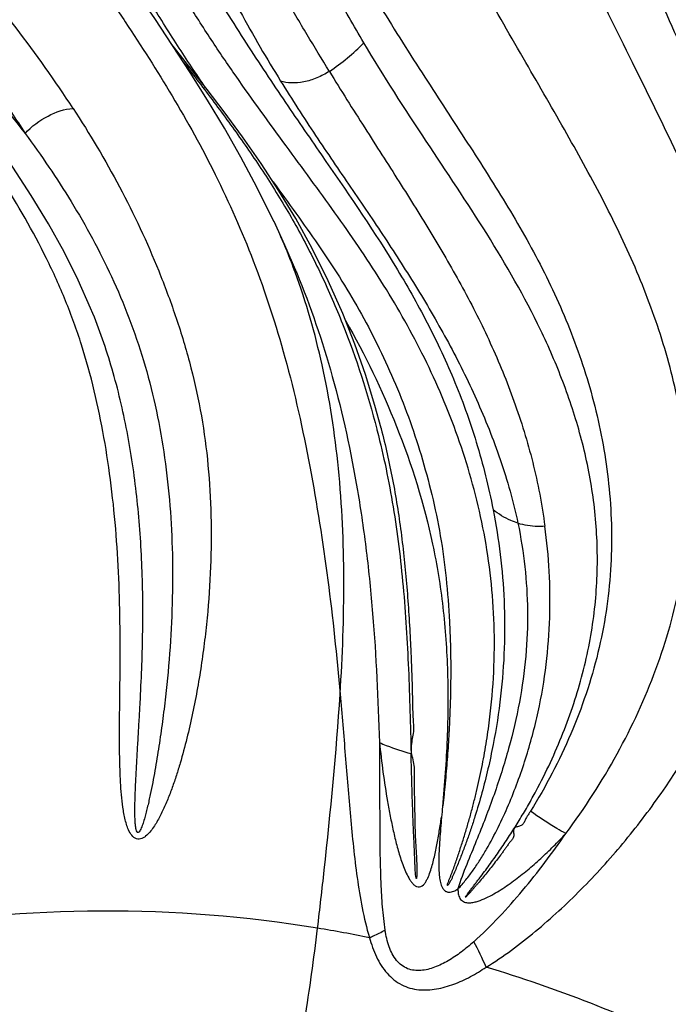
# Model space of a CAD drawing. Units: millimetres. Extents: x 0 to 297, y 0 to 210.
# Drawn here: x 222 to 228, y 139 to 148 of the extents above; entities that cross this region are included whole.
import ezdxf

# ---------------------------------------------------------------- set-up
doc = ezdxf.new("R2010")
doc.units = ezdxf.units.MM
doc.header["$LTSCALE"] = 16.335
doc.layers.get('0').update_dxf_attribs({"linetype": 'CONTINUOUS'})

msp = doc.modelspace()

# ---------------------------------------------------------------- linework, layer by layer
at = {"color": 7, "linetype": 'Continuous'}
for p, q in [((224.50975, 146.53263), (224.35439, 146.82238)), ((224.89136, 145.71185), (224.89555, 145.70166)), ((225.71207, 144.19655), (225.71354, 144.19083))]:
    msp.add_line(p, q, dxfattribs=at)
at = {"color": 9, "linetype": 'Continuous'}
for p, q in [((225.6717, 144.18592), (225.67318, 144.18018)), ((225.67318, 144.18018), (225.67594, 144.16936))]:
    msp.add_line(p, q, dxfattribs=at)
at = {"color": 7, "linetype": 'Continuous'}
for points in [[(223.86285, 147.64264), (223.69277, 147.9054), (223.51998, 148.166), (223.34378, 148.4266), (223.1618, 148.69066), (222.97149, 148.96085)], [(223.87373, 147.67728), (223.71184, 147.88298), (223.68674, 147.91449)], [(224.54972, 146.76101), (224.36882, 147.01935), (224.19094, 147.26202), (224.0276, 147.47808), (223.87373, 147.67728)], [(224.35439, 146.82238), (224.19401, 147.10326), (224.02993, 147.37611), (223.86285, 147.64264)], [(222.92031, 145.30715), (222.89879, 145.3595), (222.77762, 145.63151), (222.64072, 145.90452), (222.48901, 146.17825), (222.32359, 146.45223), (222.14544, 146.72683), (221.95474, 147.00286), (221.76327, 147.26572)], [(225.71207, 144.19655), (225.65205, 144.4174), (225.56085, 144.71538), (225.45818, 145.01057), (225.34098, 145.30915), (225.20128, 145.62531), (225.04639, 145.93891), (224.88736, 146.22784), (224.72338, 146.4974), (224.54972, 146.76101)], [(224.67627, 146.19708), (224.65907, 146.23313), (224.50975, 146.53263)], [(224.89555, 145.70166), (224.78068, 145.97012), (224.67529, 146.19914)]]:
    msp.add_lwpolyline(points, dxfattribs=at)
at = {"color": 9, "linetype": 'Continuous'}
for centre, radius, start, end in [((224.13218, 149.2901), 1.95963, 303.443331, 316.146549), ((219.94624, 143.95256), 5.23555, 24.046809, 25.385502), ((223.0566, 126.87544), 12.63972, 80.707865, 99.804125), ((223.03593, 126.73079), 12.78581, 78.430952, 80.721134), ((224.57837, 138.06883), 2.33413, 22.747887, 29.479553)]:
    msp.add_arc(centre, radius, start, end, dxfattribs=at)
at = {"color": 7, "linetype": 'Continuous'}
for points, knots in [([(196.58699, 81.48244), (195.5799, 82.18215), (193.61692, 83.69019), (189.93461, 87.10223), (185.8435, 92.07644), (181.93398, 98.90972), (179.09758, 106.44463), (177.41945, 114.44872), (176.94865, 122.67777), (177.6992, 130.88062), (179.64874, 138.8069), (182.74009, 146.21458), (186.8805, 152.87498), (191.13941, 157.66954), (194.93609, 160.91982), (197.93356, 163.03697), (201.07708, 164.83298), (204.34236, 166.29382), (207.70387, 167.40771), (211.13527, 168.16571), (214.60953, 168.56168), (218.09939, 168.59237), (221.57684, 168.25765), (223.86267, 167.79385), (224.99219, 167.50364)], [0, 0, 0, 0, 0.0299857, 0.0604192, 0.1226152, 0.1865938, 0.2520898, 0.3186744, 0.3858075, 0.4528946, 0.5193459, 0.5846346, 0.6483536, 0.7102668, 0.7405615, 0.7704154, 0.7998622, 0.8289499, 0.8577397, 0.8863042, 0.9147246, 0.9430881, 0.9714838, 1, 1, 1, 1]), ([(224.99219, 167.50364), (226.08906, 167.22182), (228.26624, 166.54522), (231.43273, 165.21004), (234.49114, 163.56003), (238.41938, 160.94078), (242.94901, 156.92468), (247.57093, 151.1354), (251.29483, 144.50861), (254.01654, 137.23599), (255.66159, 129.52502), (256.18455, 121.59519), (255.57107, 113.67186), (253.83808, 105.98017), (251.0335, 98.7391), (247.23418, 92.15527), (242.54645, 86.41915), (237.97126, 82.45504), (234.01336, 79.88081), (230.9363, 78.26583), (227.75478, 76.9669), (225.57002, 76.31521), (224.46999, 76.04593)], [0, 0, 0, 0, 0.0285501, 0.0573651, 0.0865054, 0.1160199, 0.1762463, 0.2382428, 0.301938, 0.3670782, 0.4332649, 0.5, 0.5667351, 0.6329218, 0.698062, 0.7617572, 0.8237537, 0.8839801, 0.9134946, 0.9426349, 0.9714499, 1, 1, 1, 1]), ([(197.55914, 83.44488), (195.62733, 84.78707), (191.9607, 87.89865), (187.32422, 93.54348), (183.6013, 100.06), (180.90511, 107.2438), (179.31457, 114.87429), (178.87697, 122.71735), (179.6052, 130.53295), (181.47755, 138.08167), (184.43891, 145.13227), (188.40014, 151.4663), (192.47132, 156.02043), (196.0985, 159.10331), (198.96116, 161.10886), (201.96229, 162.80723), (205.07865, 164.18509), (208.28575, 165.2313), (211.55839, 165.93743), (214.8707, 166.29774), (218.19659, 166.30927), (221.50926, 165.97202), (223.68562, 165.51765), (224.7608, 165.2349)], [0, 0, 0, 0, 0.0603691, 0.1225829, 0.1865821, 0.2520998, 0.3187048, 0.3858543, 0.4529516, 0.5194049, 0.5846869, 0.648391, 0.7102835, 0.7405672, 0.7704102, 0.799847, 0.8289264, 0.8577104, 0.8862722, 0.9146939, 0.9430628, 0.9714688, 1, 1, 1, 1]), ([(224.26452, 78.31717), (225.31748, 78.58125), (227.40731, 79.2166), (230.44815, 80.47398), (233.38535, 82.0296), (237.15567, 84.49842), (241.50549, 88.2834), (245.95486, 93.74205), (249.55371, 99.98895), (252.2062, 106.84507), (253.84353, 114.11809), (254.42286, 121.60525), (253.92906, 129.09855), (252.37489, 136.38979), (249.80087, 143.27575), (246.27358, 149.56333), (241.88684, 155.07243), (237.58052, 158.90684), (233.83864, 161.41855), (230.91939, 163.00761), (227.89311, 164.29963), (225.81067, 164.9588), (224.76079, 165.23489)], [0, 0, 0, 0, 0.0288042, 0.0578475, 0.0871846, 0.1168592, 0.1772846, 0.2393138, 0.3028889, 0.3677847, 0.4336403, 0.5, 0.5663597, 0.6322153, 0.6971111, 0.7606862, 0.8227154, 0.8831408, 0.9128154, 0.9421525, 0.9711958, 1, 1, 1, 1]), ([(217.7593, 80.63042), (218.89615, 80.62388), (221.17722, 80.74381), (224.56371, 81.32055), (227.88647, 82.28846), (231.11258, 83.63778), (234.21101, 85.35508), (237.15187, 87.42329), (239.9072, 89.82239), (243.32352, 93.45716), (246.98725, 98.71767), (250.23013, 105.84567), (252.24377, 113.57513), (252.95398, 121.61362), (252.33562, 129.6597), (250.41037, 137.41164), (247.24911, 144.57621), (243.64569, 149.87822), (240.2711, 153.55177), (237.54335, 155.98218), (234.62629, 158.08383), (231.54768, 159.83641), (228.3372, 161.22249), (225.02571, 162.22828), (221.64601, 162.84367), (219.36644, 162.98963), (218.22958, 162.99607)], [0, 0, 0, 0, 0.028573, 0.0572568, 0.0861561, 0.1153654, 0.1449645, 0.1750157, 0.2055614, 0.2366232, 0.3002121, 0.3656454, 0.4324558, 0.4999998, 0.5675439, 0.6343543, 0.6997875, 0.7633765, 0.7944383, 0.8249839, 0.8550351, 0.8846343, 0.9138436, 0.9427429, 0.9714267, 1, 1, 1, 1]), ([(226.52897, 139.65017), (226.52865, 139.65058), (226.52982, 139.65225), (226.53162, 139.65456), (226.53447, 139.65816), (226.53709, 139.66238), (226.54095, 139.66753), (226.54567, 139.67412), (226.55338, 139.68451), (226.56302, 139.69746), (226.57466, 139.71294), (226.58632, 139.72839), (226.60187, 139.74896), (226.62131, 139.77465), (226.64472, 139.80541), (226.67611, 139.84627), (226.7151, 139.89755), (226.7608, 139.95993), (226.80596, 140.02276), (226.8505, 140.08605), (226.9089, 140.1712), (226.97996, 140.27896), (227.06202, 140.41033), (227.14063, 140.54374), (227.24051, 140.7241), (227.35581, 140.95408), (227.47792, 141.23659), (227.58262, 141.52433), (227.66866, 141.81605), (227.73509, 142.11025), (227.79578, 142.50129), (227.82113, 142.98877), (227.77395, 143.56397), (227.65668, 144.11834), (227.48298, 144.64719), (227.1957, 145.31236), (226.74568, 146.08954), (226.13686, 146.99322), (225.7377, 147.60917), (225.54529, 147.93244)], [0, 0, 0, 0, 0.0001691, 0.0004899, 0.0010996, 0.0015978, 0.0021354, 0.0031962, 0.0042555, 0.00637, 0.008483, 0.0105948, 0.0127058, 0.016926, 0.0211436, 0.0253595, 0.0337929, 0.0422328, 0.0506761, 0.0591222, 0.0675712, 0.0844742, 0.1013781, 0.118275, 0.1351598, 0.1688672, 0.2024516, 0.2358617, 0.2690493, 0.3019539, 0.3345253, 0.3985181, 0.4612264, 0.5229355, 0.5835823, 0.6431698, 0.7598457, 0.8768412, 1, 1, 1, 1]), ([(225.71354, 144.19082), (225.75533, 144.02817), (225.83019, 143.69555), (225.91123, 143.18321), (225.95674, 142.74432), (225.98309, 142.38529), (225.99574, 142.15725), (226.00377, 141.97327), (226.00879, 141.83424), (226.01422, 141.69471), (226.01675, 141.55452), (226.01821, 141.43696), (226.02548, 141.34289), (226.02829, 141.27256), (226.01999, 141.20393), (226.00453, 141.13784), (226.0006, 141.06805), (226.01638, 140.9984), (226.03235, 140.92778), (226.03408, 140.85548), (226.03125, 140.78429), (226.03296, 140.71295), (226.03508, 140.64154), (226.03641, 140.54613), (226.03974, 140.42682), (226.04146, 140.28328), (226.04931, 140.13951), (226.05743, 140.02073), (226.05855, 139.93608), (226.05798, 139.88488), (226.05802, 139.85648), (226.05714, 139.84173)], [0, 0, 0, 0, 0.1150998, 0.2334849, 0.3553053, 0.4174033, 0.4802042, 0.5118331, 0.5436128, 0.5755572, 0.607527, 0.6397243, 0.6560768, 0.6722132, 0.6878588, 0.703261, 0.7187528, 0.7352026, 0.7519679, 0.7682943, 0.7845328, 0.8008338, 0.8171703, 0.8335057, 0.8662264, 0.898977, 0.9318706, 0.9649013, 0.9805531, 0.9898745, 1, 1, 1, 1]), ([(226.05714, 139.84173), (226.05699, 139.83922), (226.05686, 139.83586), (226.05608, 139.83205), (226.05592, 139.83047), (226.05488, 139.82957), (226.05413, 139.83104), (226.05354, 139.83265), (226.05238, 139.83701), (226.05102, 139.84402), (226.04863, 139.85865), (226.04604, 139.87882), (226.04363, 139.90243), (226.042, 139.92966), (226.04166, 139.96146), (226.04001, 139.99945), (226.03798, 140.05117), (226.03517, 140.14172), (226.02739, 140.27057), (226.01973, 140.47674), (226.01167, 140.73378), (226.00656, 140.93927), (226.00394, 141.0418)], [0, 0, 0, 0, 0.0061508, 0.0082066, 0.0094882, 0.0100517, 0.0108687, 0.0124712, 0.0148298, 0.0215037, 0.0302157, 0.0509355, 0.0713454, 0.0882544, 0.1176568, 0.1491427, 0.1812882, 0.2442863, 0.370793, 0.4970813, 0.7490505, 1, 1, 1, 1]), ([(227.16128, 140.48412), (227.15544, 140.47468), (227.14291, 140.45631), (227.12396, 140.42838), (227.10894, 140.39779), (227.09745, 140.37166), (227.08348, 140.35378), (227.06952, 140.34372), (227.05296, 140.33762), (227.03584, 140.33283), (227.01971, 140.32772), (227.0055, 140.32042), (226.99676, 140.30695), (226.99526, 140.28354), (226.99849, 140.25946), (226.9977, 140.23459), (226.98935, 140.21261), (226.96935, 140.19217), (226.94761, 140.1666), (226.92972, 140.13813), (226.91002, 140.11114), (226.88991, 140.08442), (226.86346, 140.04854), (226.82977, 140.00421), (226.78888, 139.95142), (226.74742, 139.89915), (226.70534, 139.84746), (226.66979, 139.80484), (226.64112, 139.77097), (226.61949, 139.74572), (226.59769, 139.72064), (226.57936, 139.69993), (226.56454, 139.68352), (226.55521, 139.67337), (226.54765, 139.66528), (226.54197, 139.6595), (226.53716, 139.65388), (226.53327, 139.65113), (226.52971, 139.64922), (226.52897, 139.65017)], [0, 0, 0, 0, 0.0309685, 0.0620425, 0.094001, 0.1259542, 0.1412802, 0.1567353, 0.173244, 0.1902281, 0.2063465, 0.2205783, 0.2337638, 0.2489648, 0.2847043, 0.3019202, 0.3176613, 0.349005, 0.3804272, 0.4114701, 0.4425524, 0.4736728, 0.5047557, 0.5668999, 0.6289981, 0.6910458, 0.7530297, 0.8149501, 0.8458902, 0.8768124, 0.9077114, 0.9385773, 0.9539932, 0.9693908, 0.9770874, 0.9847559, 0.9923456, 0.9966439, 1, 1, 1, 1])]:
    msp.add_open_spline(points, degree=3, knots=knots, dxfattribs=at)
at = {"color": 9, "linetype": 'Continuous'}
for points, knots in [([(212.59508, 80.01671), (213.75188, 79.82774), (216.0882, 79.58411), (219.61188, 79.63102), (223.11529, 80.09009), (226.56326, 80.95675), (229.92198, 82.22213), (233.15852, 83.87343), (236.24139, 85.89411), (239.14066, 88.26398), (241.82853, 90.95995), (245.1192, 94.98182), (248.56133, 100.69406), (251.45354, 108.29437), (253.03964, 116.40936), (253.26035, 124.72917), (252.10807, 132.93862), (249.62407, 140.72638), (245.90048, 147.79419), (241.83805, 152.90412), (238.12033, 156.35486), (235.15135, 158.58817), (232.00954, 160.46351), (228.72504, 161.96248), (225.33058, 163.06984), (223.00836, 163.54108), (221.84332, 163.70741)], [0, 0, 0, 0, 0.0286123, 0.0571859, 0.0858343, 0.1146656, 0.1437794, 0.1732616, 0.2031811, 0.2335869, 0.2645076, 0.2959507, 0.3602665, 0.4262937, 0.4934857, 0.5611477, 0.6285272, 0.6949061, 0.7596924, 0.8225051, 0.8531677, 0.883327, 0.9130217, 0.9423111, 0.9712728, 1, 1, 1, 1]), ([(225.54529, 147.93244), (225.44872, 148.0948), (225.25779, 148.43023), (224.98534, 148.95319), (224.72076, 149.50139), (224.37306, 150.26126), (224.04569, 151.04234), (223.74304, 151.84146), (223.53349, 152.45385), (223.34793, 153.0766), (223.19908, 153.71082), (223.09853, 154.35546), (223.06151, 155.00721), (223.0931, 155.55057), (223.15951, 155.97964), (223.21889, 156.24428), (223.27643, 156.45323), (223.32497, 156.60832), (223.37868, 156.7617), (223.43741, 156.91325), (223.49084, 157.03775), (223.53635, 157.13612), (223.5719, 157.20925), (223.6028, 157.26958), (223.6284, 157.31738), (223.648, 157.35302), (223.66833, 157.38826), (223.68548, 157.41752), (223.70002, 157.44043), (223.70979, 157.4543), (223.71657, 157.46607), (223.72085, 157.47334), (223.72457, 157.4791), (223.72771, 157.48286), (223.73144, 157.48771), (223.73527, 157.48523), (223.73606, 157.48385)], [0, 0, 0, 0, 0.0557648, 0.1139042, 0.1740361, 0.2354306, 0.3605711, 0.4239412, 0.487654, 0.5515967, 0.6156847, 0.6798187, 0.7439502, 0.808031, 0.8400492, 0.8720397, 0.8880291, 0.904016, 0.9200033, 0.9359929, 0.9519865, 0.9599857, 0.9679863, 0.9759888, 0.9799908, 0.9839934, 0.9879965, 0.9920002, 0.9940024, 0.9960046, 0.9970057, 0.9980064, 0.9985086, 0.9989996, 0.999532, 1, 1, 1, 1]), ([(219.74423, 155.76307), (219.71681, 155.42634), (219.71087, 154.74677), (219.86206, 153.73963), (220.16602, 152.77104), (220.59521, 151.8624), (221.1132, 151.02586), (221.58351, 150.37619), (221.91666, 149.94038), (222.10442, 149.6994), (222.28774, 149.46687), (222.50674, 149.17861), (222.75746, 148.83205), (222.99943, 148.48481), (223.31496, 148.0174), (223.69903, 147.41609), (224.12398, 146.64756), (224.49829, 145.80158), (224.80637, 144.85379), (225.03484, 143.81582), (225.20674, 142.72569), (225.28295, 141.98738), (225.31596, 141.61821)], [0, 0, 0, 0, 0.065221, 0.1306036, 0.1958102, 0.2604814, 0.3240841, 0.3854823, 0.4152536, 0.4299848, 0.4444564, 0.4724176, 0.4998637, 0.5270274, 0.5541187, 0.6087328, 0.6647192, 0.723489, 0.7870441, 0.8567641, 0.9284467, 1, 1, 1, 1]), ([(226.73105, 138.97163), (226.8991, 139.0741), (227.21739, 139.31288), (227.65709, 139.71874), (228.06373, 140.1673), (228.55934, 140.81496), (228.97175, 141.52834), (229.26953, 142.29137), (229.42178, 142.8787), (229.48532, 143.46318), (229.46735, 144.19392), (229.30427, 145.04196), (228.97926, 145.98044), (228.58083, 146.8682), (228.13892, 147.7607), (227.66875, 148.70759), (227.26182, 149.54253), (226.91043, 150.23903), (226.64596, 150.77865), (226.39097, 151.32549), (226.07432, 152.06483), (225.79906, 152.81865), (225.59205, 153.5847), (225.48966, 154.15718), (225.46456, 154.72851), (225.50278, 155.10494), (225.53503, 155.28999)], [0, 0, 0, 0, 0.0326817, 0.0657858, 0.099271, 0.1330603, 0.2011065, 0.2351322, 0.2688413, 0.3015351, 0.3324098, 0.3899196, 0.4440257, 0.4970278, 0.5513797, 0.6093885, 0.6725626, 0.7055977, 0.7389159, 0.7723422, 0.805765, 0.872455, 0.9053548, 0.9374332, 0.9688124, 1, 1, 1, 1]), ([(222.27027, 154.5041), (222.2763, 154.33656), (222.29905, 154.00184), (222.39253, 153.33925), (222.57856, 152.52859), (222.87545, 151.58859), (223.21172, 150.68449), (223.5695, 149.82005), (223.94511, 149.00664), (224.27077, 148.36851), (224.53674, 147.89366), (224.67184, 147.66989), (224.73933, 147.5609)], [0, 0, 0, 0, 0.0676722, 0.135285, 0.2699237, 0.4027974, 0.5329548, 0.6591766, 0.7803405, 0.8945094, 0.9482546, 1, 1, 1, 1]), ([(225.21215, 147.65492), (225.13994, 147.77269), (224.99332, 148.01218), (224.77719, 148.38143), (224.561, 148.76509), (224.26943, 149.29715), (223.90613, 149.98267), (223.47819, 150.82647), (223.0753, 151.69917), (222.7164, 152.60177), (222.43169, 153.53693), (222.30837, 154.17967), (222.27028, 154.5041)], [0, 0, 0, 0, 0.0552389, 0.1122825, 0.1710713, 0.2313275, 0.3548853, 0.4812903, 0.6096051, 0.7391278, 0.8693778, 1, 1, 1, 1]), ([(222.72872, 147.29609), (222.55464, 147.56318), (222.18131, 148.08571), (221.5675, 148.841), (220.92471, 149.60234), (220.28313, 150.40549), (219.6684, 151.26632), (219.0871, 152.1747), (218.58576, 153.13565), (218.35885, 153.82701), (218.2939, 154.17929)], [0, 0, 0, 0, 0.1158857, 0.2331599, 0.3536928, 0.4780841, 0.6066751, 0.7380274, 0.8697923, 1, 1, 1, 1]), ([(217.77728, 154.0719), (217.844, 153.71171), (218.00978, 153.18207), (218.31478, 152.51509), (218.57375, 152.02962), (218.85496, 151.55898), (219.15257, 151.10195), (219.46093, 150.65704), (219.77608, 150.2234), (220.09769, 149.80263), (220.53079, 149.26439), (220.97, 148.74512), (221.39807, 148.23036), (221.7033, 147.84543), (221.99339, 147.455), (222.17751, 147.18955), (222.26409, 147.05371)], [0, 0, 0, 0, 0.1308037, 0.196376, 0.261864, 0.327142, 0.3920915, 0.4565719, 0.5204205, 0.5834902, 0.6456589, 0.7670892, 0.8263292, 0.8847148, 0.9424784, 1, 1, 1, 1]), ([(217.62918, 154.01913), (217.76674, 153.32031), (218.19317, 152.32389), (218.93741, 151.13436), (219.55261, 150.28708), (220.2123, 149.4702), (220.90097, 148.66568), (221.59528, 147.86951), (222.04905, 147.33084), (222.26413, 147.05366)], [0, 0, 0, 0, 0.2530472, 0.3768709, 0.4991306, 0.6246264, 0.7498877, 0.875351, 1, 1, 1, 1]), ([(221.79303, 153.74526), (221.89106, 153.20385), (222.1218, 152.40769), (222.52985, 151.39169), (222.87005, 150.6535), (223.23421, 149.93948), (223.60921, 149.25002), (223.98901, 148.59142), (224.37226, 147.97272), (224.75573, 147.39659), (225.24774, 146.68084), (225.73103, 145.98374), (226.15034, 145.25351), (226.42455, 144.67462), (226.6485, 144.05718), (226.75519, 143.62616), (226.79805, 143.40542)], [0, 0, 0, 0, 0.1426895, 0.2136141, 0.2839465, 0.3533748, 0.4214457, 0.4874622, 0.5505088, 0.6101481, 0.666914, 0.7757822, 0.8299482, 0.8851014, 0.941687, 1, 1, 1, 1]), ([(226.35476, 139.76238), (226.35367, 139.76758), (226.35801, 139.77794), (226.36257, 139.79227), (226.368, 139.80639), (226.37516, 139.825), (226.38436, 139.84818), (226.39905, 139.8852), (226.41732, 139.93156), (226.44404, 140.00679), (226.47425, 140.10184), (226.51173, 140.21536), (226.54601, 140.32964), (226.57871, 140.44418), (226.60936, 140.55908), (226.64739, 140.71254), (226.68969, 140.90502), (226.73191, 141.13691), (226.76535, 141.36908), (226.79797, 141.67732), (226.81652, 142.06053), (226.80243, 142.51508), (226.75303, 142.95933), (226.67105, 143.39088), (226.56088, 143.80856), (226.38144, 144.34096), (226.10214, 144.96962), (225.69461, 145.67075), (225.23798, 146.33), (224.75527, 146.9808), (224.35086, 147.539), (224.03211, 148.01157), (223.71065, 148.52173), (223.32351, 149.20251), (222.88166, 150.06259), (222.4638, 150.96533), (222.08873, 151.90533), (221.8834, 152.55372), (221.79755, 152.88381)], [0, 0, 0, 0, 0.0011053, 0.0021521, 0.0031923, 0.0042303, 0.0063025, 0.0083722, 0.0125107, 0.0166584, 0.0249619, 0.0332389, 0.0415057, 0.0497586, 0.0579968, 0.0662203, 0.082619, 0.0989481, 0.1151992, 0.1313616, 0.1633615, 0.1948544, 0.2257865, 0.2561687, 0.2860736, 0.3154994, 0.3728708, 0.428691, 0.4838104, 0.5394688, 0.5971173, 0.6270553, 0.6579317, 0.7224288, 0.7897532, 0.8588635, 0.9291092, 1, 1, 1, 1]), ([(227.50288, 140.26706), (227.68602, 140.51238), (228.01625, 141.02445), (228.33394, 141.71184), (228.51757, 142.27566), (228.61685, 142.69669), (228.67672, 143.11486), (228.699, 143.65688), (228.63634, 144.31273), (228.44868, 145.05772), (228.18387, 145.7599), (227.8574, 146.43326), (227.4842, 147.10375), (227.07952, 147.80205), (226.72724, 148.41379), (226.43663, 148.93296), (226.21076, 149.33894), (225.98292, 149.75037), (225.686, 150.30509), (225.33258, 151.00907), (224.95668, 151.87615), (224.74736, 152.47046), (224.6562, 152.7714)], [0, 0, 0, 0, 0.0670936, 0.1330609, 0.1653197, 0.1969168, 0.2277487, 0.2577508, 0.3156322, 0.3713854, 0.4256653, 0.479817, 0.5352355, 0.5938076, 0.6567011, 0.6899389, 0.724198, 0.7585178, 0.793008, 0.8620876, 0.9310872, 1, 1, 1, 1]), ([(229.78257, 145.4228), (229.67798, 145.68982), (229.44362, 146.21993), (229.05141, 147.01079), (228.64648, 147.82992), (228.25758, 148.69789), (227.91793, 149.62017), (227.65237, 150.58674), (227.50622, 151.58625), (227.52516, 152.26319), (227.5713, 152.59548)], [0, 0, 0, 0, 0.1130536, 0.2282888, 0.3480199, 0.4732681, 0.6030504, 0.7351201, 0.8677477, 1, 1, 1, 1]), ([(223.75206, 152.38833), (223.85522, 152.09566), (224.07753, 151.51878), (224.448, 150.67476), (224.84134, 149.85623), (225.24565, 149.06926), (225.66903, 148.33278), (226.10043, 147.65044), (226.52161, 147.00758), (226.92184, 146.38265), (227.286, 145.74794), (227.58687, 145.07638), (227.81278, 144.36116), (227.94259, 143.60317), (227.9582, 142.81233), (227.83603, 142.00782), (227.5691, 141.21975), (227.3093, 140.72296), (227.16128, 140.48412)], [0, 0, 0, 0, 0.0713165, 0.1420031, 0.2117837, 0.2799966, 0.3452888, 0.406936, 0.4654953, 0.5219171, 0.577479, 0.6335028, 0.6906984, 0.7494055, 0.8096354, 0.871714, 0.9354231, 1, 1, 1, 1]), ([(228.27765, 152.1486), (228.227, 151.80823), (228.21685, 151.28572), (228.29472, 150.59977), (228.38659, 150.08921), (228.50451, 149.5868), (228.6428, 149.09424), (228.79578, 148.61271), (228.95959, 148.1432), (229.13438, 147.68762), (229.37885, 147.10731), (229.63748, 146.54915), (229.88966, 146.00404), (230.06394, 145.6052), (230.22259, 145.20796), (230.31821, 144.94146), (230.35969, 144.80694)], [0, 0, 0, 0, 0.133732, 0.2010307, 0.2682659, 0.3351781, 0.4015177, 0.4670367, 0.5314983, 0.5947402, 0.6566365, 0.7761751, 0.8337762, 0.8900531, 0.9452947, 1, 1, 1, 1]), ([(228.11758, 152.13056), (228.02701, 151.46738), (228.11618, 150.44994), (228.44531, 149.17618), (228.76326, 148.25518), (229.13612, 147.36456), (229.47744, 146.63815), (229.75616, 146.06764), (230.03349, 145.5092), (230.23741, 145.09002), (230.35971, 144.80689)], [0, 0, 0, 0, 0.2588763, 0.3855138, 0.5094619, 0.6351469, 0.7588245, 0.8198197, 0.8807189, 1, 1, 1, 1]), ([(224.01279, 147.49681), (223.92021, 147.63155), (223.73517, 147.90875), (223.46557, 148.3416), (223.19767, 148.79806), (222.83006, 149.43911), (222.36347, 150.27046), (221.9989, 150.9496), (221.82501, 151.29986)], [0, 0, 0, 0, 0.1117253, 0.227729, 0.3484497, 0.4734151, 0.7327447, 1, 1, 1, 1]), ([(223.79849, 147.74218), (223.89797, 147.61471), (224.0943, 147.35829), (224.3804, 146.9662), (224.6536, 146.56059), (224.9081, 146.13349), (225.13866, 145.68093), (225.41865, 145.0391), (225.58271, 144.53233), (225.6717, 144.18592)], [0, 0, 0, 0, 0.1197278, 0.2391158, 0.3593547, 0.4817133, 0.60702, 0.7351654, 1, 1, 1, 1]), ([(225.21215, 147.65492), (225.17348, 147.63061), (225.09294, 147.58903), (224.96784, 147.54883), (224.84775, 147.53776), (224.77225, 147.54945), (224.73937, 147.56082)], [0, 0, 0, 0, 0.2762868, 0.5455161, 0.7896154, 1, 1, 1, 1]), ([(225.21215, 147.65492), (225.32366, 147.47092), (225.54898, 147.1142), (225.88522, 146.58992), (226.20775, 146.07655), (226.50853, 145.55802), (226.77976, 145.02123), (227.01047, 144.45678), (227.19305, 143.86396), (227.2741, 143.45358), (227.29858, 143.24467)], [0, 0, 0, 0, 0.1311328, 0.257132, 0.3796325, 0.5006262, 0.6223697, 0.7459065, 0.8718025, 1, 1, 1, 1]), ([(224.73932, 147.5609), (224.84946, 147.38301), (225.07267, 147.03778), (225.41502, 146.53532), (225.74996, 146.0435), (226.06969, 145.54366), (226.37262, 145.02458), (226.64559, 144.47401), (226.87921, 143.89111), (226.99529, 143.48315), (227.03875, 143.27424)], [0, 0, 0, 0, 0.1282366, 0.2519169, 0.3726572, 0.4929257, 0.6155292, 0.740846, 0.8692154, 1, 1, 1, 1]), ([(223.28797, 140.26197), (223.2659, 140.29491), (223.23841, 140.37206), (223.21422, 140.49033), (223.19914, 140.61179), (223.18642, 140.77455), (223.17957, 140.97855), (223.17805, 141.22314), (223.17978, 141.46734), (223.18357, 141.79202), (223.18655, 142.1967), (223.17651, 142.68062), (223.14962, 143.16126), (223.10179, 143.63672), (223.00981, 144.25556), (222.86889, 144.85874), (222.66157, 145.43211), (222.41509, 145.97527), (222.04619, 146.61379), (221.71085, 147.09527), (221.53686, 147.32847)], [0, 0, 0, 0, 0.0159613, 0.0322971, 0.0487148, 0.0651528, 0.0980207, 0.1308468, 0.1636173, 0.1963271, 0.2615581, 0.3265211, 0.3911416, 0.4553003, 0.5188061, 0.6429673, 0.7037674, 0.7639941, 0.8828699, 1, 1, 1, 1]), ([(222.26409, 147.05371), (222.32728, 147.12159), (222.47104, 147.23067), (222.6442, 147.29034), (222.72872, 147.29609)], [0, 0, 0, 0, 0.5225875, 1, 1, 1, 1]), ([(222.72872, 147.29609), (222.88906, 147.04916), (223.19372, 146.53799), (223.51057, 145.85905), (223.7237, 145.28752), (223.86202, 144.839), (223.96782, 144.37352), (224.0357, 143.8942), (224.0679, 143.40583), (224.06748, 142.91244), (224.04234, 142.50009), (224.00804, 142.17039), (223.97526, 141.92337), (223.93535, 141.67723), (223.88796, 141.43239), (223.83247, 141.18944), (223.77858, 140.9891), (223.72984, 140.83083), (223.69005, 140.71361), (223.64637, 140.59828), (223.59773, 140.4858), (223.55143, 140.39544), (223.5089, 140.32736), (223.47357, 140.28011), (223.43957, 140.24532), (223.4083, 140.22396), (223.38273, 140.21325), (223.35495, 140.21092), (223.3186, 140.22334), (223.29873, 140.24591), (223.28797, 140.26197)], [0, 0, 0, 0, 0.1160988, 0.2343039, 0.2948596, 0.3565369, 0.4192524, 0.4828839, 0.5472286, 0.6120898, 0.6773187, 0.710032, 0.7427871, 0.7755663, 0.8083491, 0.8411105, 0.8738153, 0.8901307, 0.9064059, 0.9226222, 0.9387469, 0.9547139, 0.9625998, 0.9703744, 0.9779569, 0.9816446, 0.9852412, 0.98878, 0.9923765, 1, 1, 1, 1]), ([(222.26413, 147.05366), (222.42119, 146.83915), (222.726, 146.39138), (223.12401, 145.6599), (223.38047, 144.98976), (223.53013, 144.41625), (223.64116, 143.81089), (223.69267, 143.18652), (223.69382, 142.55351), (223.67135, 142.0726), (223.63442, 141.67189), (223.59528, 141.35231), (223.56128, 141.11397), (223.52241, 140.87788), (223.48905, 140.70254), (223.46418, 140.58731), (223.45128, 140.53083), (223.43768, 140.47529), (223.42325, 140.42118), (223.41019, 140.37749), (223.39881, 140.3442), (223.38997, 140.32133), (223.38048, 140.30088), (223.37139, 140.28566), (223.36107, 140.27568), (223.35234, 140.27769), (223.34968, 140.28079), (223.34842, 140.28254)], [0, 0, 0, 0, 0.1116568, 0.2272014, 0.3489866, 0.4118768, 0.4759251, 0.6072704, 0.6742423, 0.7417099, 0.8093815, 0.8431923, 0.876922, 0.9104824, 0.9436753, 0.9518669, 0.9599889, 0.9680087, 0.9758802, 0.9835023, 0.9871623, 0.9906389, 0.9938302, 0.9965149, 0.9983565, 0.999096, 1, 1, 1, 1]), ([(224.66743, 146.5824), (224.81442, 146.38068), (225.03421, 146.07799), (225.31093, 145.66342), (225.50268, 145.34245), (225.67838, 145.01015), (225.89284, 144.54723), (226.07029, 144.05915), (226.20872, 143.55027), (226.29209, 143.15186), (226.34742, 142.73992), (226.37366, 142.38871), (226.385, 142.10187), (226.38825, 141.8825), (226.38656, 141.66073), (226.38023, 141.43685), (226.37091, 141.24916), (226.3615, 141.09815), (226.35343, 140.98428), (226.34437, 140.87007), (226.33594, 140.77473), (226.32861, 140.69833), (226.32375, 140.65054), (226.31978, 140.61232), (226.31622, 140.58359), (226.31381, 140.55506), (226.31111, 140.53593), (226.30801, 140.52705)], [0, 0, 0, 0, 0.1158071, 0.1735314, 0.2312081, 0.2892025, 0.3478557, 0.4678402, 0.5295598, 0.5924566, 0.6565488, 0.7222601, 0.755795, 0.7897342, 0.8240424, 0.8586907, 0.893644, 0.9112319, 0.9288894, 0.9466113, 0.9643902, 0.9732984, 0.982219, 0.9866796, 0.9911312, 0.9956379, 1, 1, 1, 1]), ([(224.88029, 145.70793), (224.86842, 145.74039), (224.82068, 145.86768), (224.76873, 145.99339), (224.72741, 146.08596)], [0, 0, 0, 0, 0.2543054, 1, 1, 1, 1]), ([(225.31596, 141.61821), (225.33946, 141.98808), (225.36625, 142.71777), (225.32074, 143.78661), (225.16765, 144.78703), (224.98754, 145.41474), (224.88029, 145.70793)], [0, 0, 0, 0, 0.2684897, 0.5285662, 0.7738408, 1, 1, 1, 1]), ([(224.89535, 145.70192), (225.02965, 145.37483), (225.26694, 144.68061), (225.46282, 143.76981), (225.57469, 142.99898), (225.65615, 142.18518), (225.68387, 141.56607), (225.69672, 141.14937)], [0, 0, 0, 0, 0.2282358, 0.4722439, 0.6002189, 0.730898, 1, 1, 1, 1]), ([(223.34842, 140.28254), (223.34354, 140.28932), (223.33836, 140.30838), (223.33342, 140.33859), (223.33045, 140.3734), (223.328, 140.42285), (223.32715, 140.4867), (223.32815, 140.56458), (223.33038, 140.6436), (223.33455, 140.75013), (223.34128, 140.88418), (223.35046, 141.04578), (223.36005, 141.20813), (223.3695, 141.37098), (223.38146, 141.58888), (223.39442, 141.86211), (223.40396, 142.19063), (223.4053, 142.51922), (223.39771, 142.84676), (223.38008, 143.17226), (223.3421, 143.59984), (223.26776, 144.12326), (223.12854, 144.73072), (222.99613, 145.11957), (222.92031, 145.30702)], [0, 0, 0, 0, 0.0049323, 0.0112576, 0.0182087, 0.0254737, 0.0404809, 0.0558546, 0.0714175, 0.0871071, 0.118736, 0.1505874, 0.1825803, 0.2146609, 0.2468109, 0.3113021, 0.3759966, 0.4406549, 0.505102, 0.5692224, 0.6328979, 0.7582655, 0.8807319, 1, 1, 1, 1]), ([(225.36898, 145.2386), (225.55677, 144.90896), (225.89518, 144.20635), (226.19147, 143.26357), (226.32112, 142.45798), (226.36467, 141.82639), (226.35946, 141.17978), (226.32703, 140.74573), (226.30801, 140.52705)], [0, 0, 0, 0, 0.2328661, 0.4771213, 0.6034498, 0.7329497, 0.8652653, 1, 1, 1, 1]), ([(225.67594, 144.16936), (225.73782, 143.92652), (225.84161, 143.42636), (225.9349, 142.65397), (225.98298, 141.85521), (225.99675, 141.31488), (226.00394, 141.0418)], [0, 0, 0, 0, 0.2385452, 0.4854996, 0.7399651, 1, 1, 1, 1]), ([(226.79805, 143.40542), (226.82602, 143.26144), (226.87294, 142.96838), (226.9102, 142.51997), (226.91209, 142.0608), (226.87672, 141.59474), (226.81649, 141.20534), (226.75015, 140.89442), (226.69124, 140.66153), (226.63467, 140.46887), (226.5849, 140.31574), (226.5453, 140.20138), (226.51042, 140.10667), (226.48135, 140.03128), (226.45889, 139.97497), (226.43603, 139.91884), (226.41562, 139.87255), (226.40037, 139.83528), (226.38954, 139.81234), (226.37997, 139.79538), (226.37156, 139.7816), (226.36643, 139.77407), (226.35559, 139.75845), (226.35476, 139.76238)], [0, 0, 0, 0, 0.1178659, 0.2382721, 0.3612367, 0.4864644, 0.6134939, 0.6775501, 0.7418982, 0.8064917, 0.8388674, 0.8712856, 0.903738, 0.9199738, 0.9362135, 0.952454, 0.9686854, 0.9768254, 0.9848878, 0.9888703, 0.9928285, 0.9967764, 1, 1, 1, 1]), ([(227.03875, 143.27424), (227.01576, 143.28233), (226.93058, 143.31602), (226.85019, 143.36296), (226.79805, 143.40542)], [0, 0, 0, 0, 0.266038, 1, 1, 1, 1]), ([(227.03875, 143.27424), (227.0966, 142.99619), (227.14419, 142.56451), (227.1212, 141.98328), (227.05869, 141.5362), (226.95372, 141.08696), (226.83507, 140.71486), (226.72478, 140.41765), (226.63525, 140.19309), (226.54101, 139.96581), (226.48065, 139.81102), (226.45785, 139.73003)], [0, 0, 0, 0, 0.2332909, 0.3538209, 0.4772374, 0.6034882, 0.7323499, 0.7977624, 0.8638797, 0.930886, 1, 1, 1, 1]), ([(227.29858, 143.24467), (227.27524, 143.24302), (227.18782, 143.241), (227.09951, 143.25388), (227.03875, 143.27424)], [0, 0, 0, 0, 0.2674393, 1, 1, 1, 1]), ([(226.45783, 139.73004), (226.48437, 139.75868), (226.53683, 139.81731), (226.60754, 139.91251), (226.67289, 140.0124), (226.79648, 140.21767), (226.95425, 140.54084), (227.11941, 140.98784), (227.24148, 141.44366), (227.31913, 141.90231), (227.35306, 142.35795), (227.34802, 142.80576), (227.31992, 143.1001), (227.29858, 143.24467)], [0, 0, 0, 0, 0.0315731, 0.0635544, 0.095775, 0.1280649, 0.2572569, 0.3857512, 0.5128982, 0.6382527, 0.7613291, 0.8818316, 1, 1, 1, 1]), ([(225.09751, 139.3493), (225.11961, 139.53678), (225.20627, 140.29163), (225.27906, 141.04834), (225.31596, 141.61821)], [0, 0, 0, 0, 0.2484483, 1, 1, 1, 1]), ([(225.31596, 141.61821), (225.33365, 141.4203), (225.36605, 141.02453), (225.41374, 140.43119), (225.46361, 139.93764), (225.5262, 139.54577), (225.5708, 139.35182), (225.60018, 139.25687)], [0, 0, 0, 0, 0.2502872, 0.5001834, 0.7499072, 0.8747955, 1, 1, 1, 1]), ([(225.69672, 141.14937), (225.69827, 140.99829), (225.69918, 140.69556), (225.69889, 140.24074), (225.70431, 139.86069), (225.72137, 139.55662), (225.73817, 139.40496), (225.75057, 139.32981)], [0, 0, 0, 0, 0.2488072, 0.4985303, 0.7490388, 0.8745737, 1, 1, 1, 1]), ([(225.69672, 141.14937), (225.70716, 141.05336), (225.72945, 140.86163), (225.76637, 140.62328), (225.80098, 140.4338), (225.8303, 140.29264), (225.85832, 140.176), (225.88383, 140.08374), (225.9049, 140.01541), (225.92846, 139.94825), (225.95542, 139.88311), (225.98213, 139.83137), (226.00785, 139.79382), (226.02965, 139.76948), (226.05508, 139.75147), (226.09548, 139.74445), (226.12894, 139.77309), (226.15045, 139.80604), (226.17016, 139.8444), (226.18962, 139.8956), (226.20885, 139.95932), (226.22534, 140.02447), (226.23999, 140.09043), (226.25773, 140.17906), (226.27735, 140.29044), (226.29129, 140.37985), (226.29788, 140.42461)], [0, 0, 0, 0, 0.1305982, 0.2609829, 0.3260736, 0.3910677, 0.4559146, 0.4882528, 0.5204986, 0.5526002, 0.5844555, 0.6158031, 0.6311039, 0.645907, 0.6598062, 0.6726255, 0.6982207, 0.712238, 0.7266644, 0.756208, 0.7862713, 0.8166023, 0.8470785, 0.8776324, 0.9388246, 1, 1, 1, 1]), ([(225.69672, 141.14937), (225.71864, 141.13911), (225.81846, 141.09625), (225.92243, 141.06366), (226.00394, 141.0418)], [0, 0, 0, 0, 0.2228343, 1, 1, 1, 1]), ([(226.29788, 140.42461), (226.29505, 140.38856), (226.28922, 140.31631), (226.28122, 140.20758), (226.27465, 140.09809), (226.27159, 140.0062), (226.27215, 139.93214), (226.2749, 139.87613), (226.28138, 139.82007), (226.29213, 139.77382), (226.30749, 139.73939), (226.32365, 139.71698), (226.34561, 139.70189), (226.37804, 139.6953), (226.41756, 139.70575), (226.44453, 139.72163), (226.45783, 139.73004)], [0, 0, 0, 0, 0.125752, 0.252095, 0.3791812, 0.5072461, 0.5717705, 0.6367143, 0.702164, 0.7679971, 0.8007965, 0.8327985, 0.862897, 0.8910895, 0.9452837, 1, 1, 1, 1]), ([(227.50288, 140.26707), (227.47343, 140.28292), (227.35575, 140.34904), (227.24268, 140.42343), (227.16128, 140.48412)], [0, 0, 0, 0, 0.2478016, 1, 1, 1, 1]), ([(226.45783, 139.73004), (226.45781, 139.71438), (226.4591, 139.68282), (226.47281, 139.63681), (226.50746, 139.60366), (226.55106, 139.59408), (226.59303, 139.59648), (226.6471, 139.60825), (226.71192, 139.63274), (226.78637, 139.66988), (226.85853, 139.71221), (226.92884, 139.75827), (227.02067, 139.82371), (227.13195, 139.91148), (227.26048, 140.02386), (227.38455, 140.1423), (227.46385, 140.22501), (227.50288, 140.26706)], [0, 0, 0, 0, 0.0343454, 0.0691556, 0.1025621, 0.1337988, 0.1641859, 0.1943735, 0.254796, 0.3155785, 0.3767098, 0.4381519, 0.4998649, 0.6239577, 0.7487836, 0.8741764, 1, 1, 1, 1]), ([(226.6103, 139.21749), (226.69557, 139.29356), (226.85855, 139.45538), (227.16335, 139.80024), (227.37224, 140.0768), (227.50288, 140.26706)], [0, 0, 0, 0, 0.2483521, 0.498399, 1, 1, 1, 1]), ([(223.08161, 133.05505), (223.36759, 133.47578), (223.87254, 134.4056), (224.43397, 135.93554), (224.77265, 137.31039), (224.97978, 138.4618), (225.06224, 139.05193), (225.09751, 139.3493)], [0, 0, 0, 0, 0.2289807, 0.4734921, 0.7318895, 0.8652132, 1, 1, 1, 1]), ([(225.6001, 139.25684), (225.61888, 139.19374), (225.66037, 139.07081), (225.76083, 138.9078), (225.90452, 138.79068), (226.07716, 138.7433), (226.25161, 138.75417), (226.41975, 138.8026), (226.58043, 138.87662), (226.68117, 138.93908), (226.7311, 138.97149)], [0, 0, 0, 0, 0.1371205, 0.2690964, 0.3937126, 0.5134072, 0.6326896, 0.7534865, 0.8760242, 1, 1, 1, 1]), ([(225.60012, 139.25679), (225.61339, 139.26284), (225.66399, 139.28625), (225.71405, 139.31083), (225.75057, 139.32982)], [0, 0, 0, 0, 0.2616299, 1, 1, 1, 1]), ([(226.6103, 139.21749), (226.57123, 139.18274), (226.4918, 139.11692), (226.36586, 139.03186), (226.23542, 138.9669), (226.10133, 138.9312), (225.96363, 138.94522), (225.85072, 139.03501), (225.78416, 139.17216), (225.75988, 139.27523), (225.75058, 139.32979)], [0, 0, 0, 0, 0.1340132, 0.2640349, 0.3886974, 0.5059133, 0.6161051, 0.7295497, 0.8581527, 1, 1, 1, 1]), ([(230.60804, 137.08635), (230.01062, 137.50143), (228.76318, 138.23645), (227.41486, 138.76589), (226.7311, 138.97149)], [0, 0, 0, 0, 0.5046672, 1, 1, 1, 1])]:
    msp.add_open_spline(points, degree=3, knots=knots, dxfattribs=at)
msp.add_open_spline([(226.30801, 140.52705), (226.30483, 140.49288), (226.30184, 140.45869), (226.29788, 140.42461)], degree=3, dxfattribs=at)

doc.saveas('drawing.dxf')
